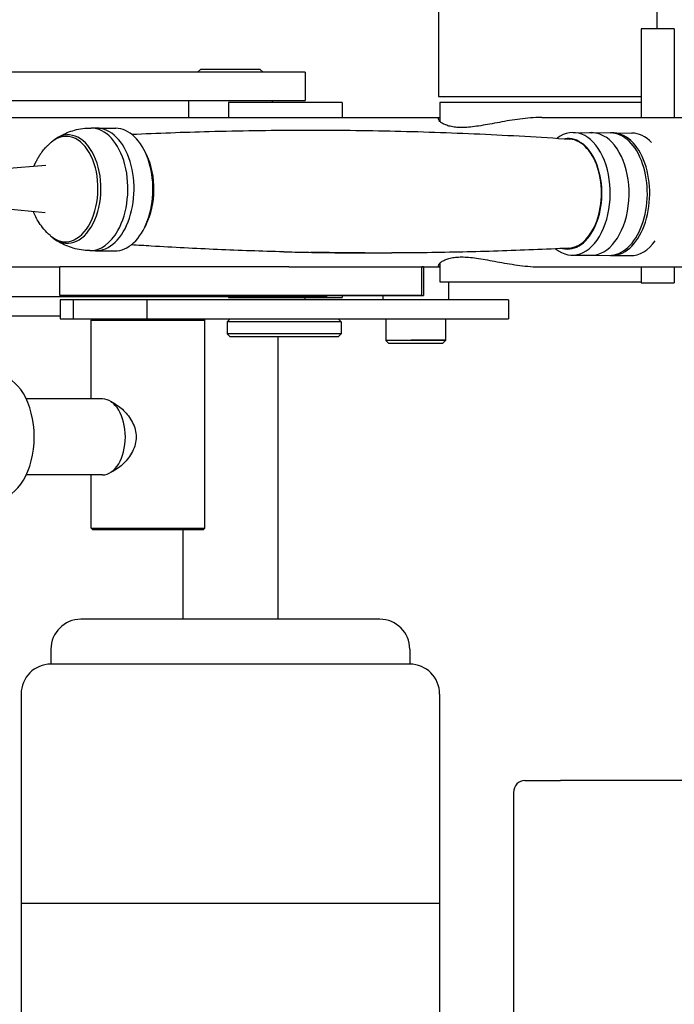
# Model space of a CAD drawing. Units: millimetres. Extents: x 8768 to 10320, y -657 to 548.
# Drawn here: x 8977 to 9196, y -54 to 275 of the extents above; entities that cross this region are included whole.
import ezdxf

# ---------------------------------------------------------------- set-up
doc = ezdxf.new("R2010")
doc.units = ezdxf.units.MM
doc.layers.add('PV-56C', color=7, linetype='Continuous')

# ---------------------------------------------------------------- blocks, each defined once
blk = doc.blocks.new('*U14')
at = {"layer": 'PV-56C'}
for p, q in [((1232.99, 1226), (1232.99, 1086)), ((1305.99, 1226), (1305.99, 1108.65)), ((1309.72, 1108.65), (1300.83, 1108.65)), ((1300.83, 1108.65), (1300.83, 1079)), ((1311.83, 1108.65), (1309.72, 1108.65)), ((1311.83, 1108.65), (1311.83, 1079)), ((1177.97, 1094.15), (1064.97, 1094.15)), ((1153.37, 1095.1), (1152.42, 1094.15)), ((1173.34, 1095.1), (1153.37, 1095.1)), ((1173.37, 1095.1), (1173.34, 1095.1)), ((1173.37, 1095.1), (1174.32, 1094.15)), ((1188.37, 1094.15), (1177.97, 1094.15)), ((1188.37, 1094.15), (1188.37, 1084.65)), ((1064.97, 1084.65), (1177.97, 1084.65)), ((1149.37, 1084.65), (1149.37, 1079)), ((1200.77, 1083.99), (1162.77, 1083.99)), ((1162.77, 1083.99), (1162.77, 1079)), ((1177.37, 1084.65), (1177.37, 1083.99)), ((1177.97, 1084.65), (1188.37, 1084.65)), ((1200.77, 1083.99), (1200.77, 1079)), ((1232.99, 1086), (1291.97, 1086)), ((1300.83, 1084), (1233.49, 1084)), ((1233.49, 1084), (1233.49, 1077.66)), ((1291.97, 1086), (1300.83, 1086)), ((1039.72, 1079), (1233.49, 1079)), ((1267.51, 1079), (1331.45, 1079)), ((1118.74, 1075.44), (1125.05, 1075.38)), ((1278.03, 1073.96), (1284.26, 1073.9)), ((1284.22, 1073.94), (1290.55, 1073.87)), ((1291.34, 1073.86), (1297.67, 1073.79)), ((1135.41, 1066.37), (1134.81, 1067.62)), ((1087.88, 1061.92), (1101.59, 1063.01)), ((1087.76, 1048.53), (1101.42, 1047.19)), ((1135.2, 1043.2), (1134.57, 1041.96)), ((1118.36, 1034.44), (1124.67, 1034.38)), ((1277.65, 1032.96), (1283.96, 1032.9)), ((1284.69, 1032.93), (1290.08, 1032.87)), ((1290.87, 1032.86), (1297.2, 1032.79)), ((1039.72, 1029), (1106.35, 1029)), ((1182.95, 1029), (1106.35, 1029)), ((1106.35, 1019.5), (1106.35, 1029)), ((1182.95, 1029), (1233.49, 1029)), ((1227.4, 1019.5), (1227.4, 1029)), ((1227.95, 1028.99), (1227.4, 1028.99)), ((1227.95, 1028.99), (1227.95, 1019.49)), ((1233.49, 1030.34), (1233.49, 1024)), ((1267.51, 1029), (1352.86, 1029)), ((1300.83, 1029), (1300.83, 1023.65)), ((1311.83, 1029), (1311.83, 1023.65)), ((1233.49, 1024), (1300.83, 1024)), ((1236.35, 1024), (1236.35, 1018)), ((1300.83, 1023.65), (1309.72, 1023.65)), ((1309.72, 1023.65), (1311.83, 1023.65)), ((1162.39, 1019), (1056.22, 1019)), ((1227.4, 1019.5), (1106.35, 1019.5)), ((1110.83, 1018), (1106.39, 1018)), ((1106.39, 1018), (1106.39, 1011.65)), ((1106.77, 1019.5), (1106.77, 1019.49)), ((1106.77, 1019.49), (1227.95, 1019.49)), ((1135.41, 1018), (1110.83, 1018)), ((1110.83, 1018), (1110.83, 1011.65)), ((1135.41, 1018), (1135.41, 1011.65)), ((1256.39, 1018), (1135.41, 1018)), ((1149.37, 1019.49), (1149.37, 1019)), ((1162.39, 1019), (1161.9, 1019.49)), ((1195.75, 1019), (1162.39, 1019)), ((1162.77, 1019), (1162.77, 1018.84)), ((1162.77, 1018.84), (1162.96, 1018.84)), ((1162.96, 1018.84), (1200.77, 1018.84)), ((1188.37, 1018), (1188.37, 1018.84)), ((1200.77, 1019.37), (1200.89, 1019.49)), ((1200.77, 1019.38), (1200.77, 1018.84)), ((1214.34, 1019.49), (1214.34, 1018)), ((1256.39, 1018), (1256.39, 1011.65)), ((1056.22, 1012.65), (1106.39, 1012.65)), ((1106.39, 1011.65), (1110.83, 1011.65)), ((1110.83, 1011.65), (1135.41, 1011.65)), ((1117.28, 1011.65), (1116.78, 1011.15)), ((1116.78, 1011.15), (1154.88, 1011.15)), ((1116.78, 984.85), (1116.78, 1011.15)), ((1135.41, 1011.65), (1256.39, 1011.65)), ((1154.38, 1011.65), (1154.88, 1011.15)), ((1154.88, 941.65), (1154.88, 1011.15)), ((1163.34, 1011.65), (1162.34, 1010.65)), ((1199.44, 1011.65), (1200.44, 1010.65)), ((1215.34, 1011.65), (1215.34, 1004.41)), ((1235.35, 1011.65), (1235.35, 1004.5)), ((1200.44, 1010.65), (1162.34, 1010.65)), ((1162.34, 1010.65), (1162.34, 1006.65)), ((1200.44, 1010.65), (1200.44, 1006.65)), ((1200.44, 1006.65), (1162.34, 1006.65)), ((1163.34, 1005.65), (1162.34, 1006.65)), ((1199.44, 1005.65), (1163.34, 1005.65)), ((1179.24, 1005.65), (1179.24, 911.15)), ((1199.44, 1005.65), (1200.44, 1006.65)), ((1235.23, 1004.41), (1215.34, 1004.41)), ((1216.34, 1003.41), (1215.34, 1004.41)), ((1234.24, 1003.41), (1216.34, 1003.41)), ((1235.35, 1004.5), (1223.84, 1004.5)), ((1234.34, 1003.41), (1234.24, 1003.41)), ((1234.34, 1003.41), (1235.34, 1004.41)), ((1235.34, 1004.41), (1235.23, 1004.41)), ((1235.34, 1004.48), (1235.35, 1004.5)), ((1235.34, 1004.48), (1235.34, 1004.41)), ((1120.61, 984.85), (1095.11, 984.85)), ((1120.61, 959.45), (1095.11, 959.45)), ((1116.78, 941.65), (1116.78, 959.45)), ((1116.78, 941.65), (1154.88, 941.65)), ((1117.28, 941.15), (1116.78, 941.65)), ((1117.28, 941.15), (1154.38, 941.15)), ((1147.49, 941.15), (1147.49, 911.15)), ((1154.38, 941.15), (1154.88, 941.65)), ((1113.49, 911.15), (1113.34, 911.15)), ((1213.4, 911.15), (1113.49, 911.15)), ((1103.34, 901.18), (1103.32, 896.15)), ((1223.4, 901.18), (1223.42, 896.15)), ((1103.5, 896.15), (1103.32, 896.15)), ((1223.42, 896.15), (1103.5, 896.15)), ((1093.37, 886.15), (1093.37, 816.15)), ((1233.37, 886.15), (1233.37, 816.15)), ((1261.86, 857.23), (1273.83, 857.23)), ((1344.73, 857.23), (1273.83, 857.23)), ((1258.1, 853.23), (1258.1, 389.23)), ((1093.37, 816.15), (1233.37, 816.15)), ((1093.37, 816.15), (1168.75, 816.15)), ((1093.37, 816.15), (1093.37, 491.15)), ((1168.75, 816.15), (1233.37, 816.15)), ((1233.37, 816.15), (1233.37, 491.15))]:
    blk.add_line(p, q, dxfattribs=at)
for centre, start, end in [((1113.34, 901.15), 90, 179.82), ((1213.4, 901.15), 0.18, 90), ((1103.37, 886.15), 90, 180), ((1223.37, 886.15), 360, 90)]:
    blk.add_arc(centre, 10, start, end, dxfattribs=at)
for centre, major_axis, ratio, start_param, end_param in [((1108.3, 1055.06), (-0.2, -17.63), 0.611637, 5.804561, 9.903403), ((1108.99, 1055.05), (-0.21, -18.12), 0.611637, 5.804693, 9.90327), ((1116.55, 1054.96), (-0.23, -20.5), 0.611637, 0.841152, 3.141593), ((1118.55, 1054.94), (-0.19, -20.5), 0.614916, 6.201029, 9.501671), ((1124.86, 1054.88), (-0.19, -20.5), 0.614916, 0, 3.141593), ((1277.84, 1053.46), (0.19, 20.5), 0.614916, 2.689169, 6.723929), ((1283.99, 1053.44), (-0.23, -20.5), 0.611637, 2.755161, 3.202986), ((1290.31, 1053.37), (-0.23, -20.5), 0.611637, 0, 3.141593), ((1291.11, 1053.36), (-0.23, -20.5), 0.611637, 6.251632, 9.456331), ((1297.43, 1053.29), (-0.23, -20.5), 0.611637, 2.581067, 3.141593), ((1276.26, 1053.48), (0.17, 18.5), 0.614916, 2.996553, 6.391198), ((1276.29, 1053.53), (-0.17, -18.25), 0.614916, 0.906589, 3.104627), ((1284.15, 1053.4), (0.19, 20.5), 0.614916, 3.141593, 5.90024), ((1126.44, 1054.87), (0.17, 18.5), 0.614916, 4.03588, 5.388898), ((1116.55, 1054.96), (-0.23, -20.5), 0.611637, 0, 0.841152), ((1276.29, 1053.53), (-0.17, -18.25), 0.614916, 0.036965, 0.906589), ((1297.43, 1053.29), (-0.23, -20.5), 0.611637, 0, 0.71943), ((1085.44, 972.15), (0, 20.5), 0.600954, 3.141593, 6.283185), ((1120.61, 972.15), (0, 12.7), 0.600954, 4.712389, 6.283185), ((1120.61, 972.15), (0, 12.7), 0.600954, 3.141593, 4.712389), ((1261.86, 853.23), (0, 4), 0.939693, 0, 1.570796)]:
    blk.add_ellipse(centre, major_axis=major_axis, ratio=ratio, start_param=start_param, end_param=end_param, dxfattribs=at)
for points, knots in [([(1267.51, 1079), (1266.84, 1079), (1266.18, 1078.98), (1264.37, 1078.9), (1263.19, 1078.81), (1260.83, 1078.57), (1259.66, 1078.42), (1257.33, 1078.07), (1256.19, 1077.88), (1253.93, 1077.48), (1252.83, 1077.27), (1250.68, 1076.87), (1249.63, 1076.68), (1247.62, 1076.33), (1246.65, 1076.17), (1244.79, 1075.92), (1243.91, 1075.81), (1242.24, 1075.68), (1241.46, 1075.65), (1240, 1075.65), (1239.31, 1075.68), (1238.02, 1075.81), (1237.42, 1075.92), (1236.32, 1076.17), (1235.83, 1076.33), (1234.95, 1076.68), (1234.57, 1076.87), (1233.93, 1077.27), (1233.67, 1077.48), (1233.28, 1077.88), (1233.14, 1078.07), (1232.99, 1078.42), (1232.98, 1078.57), (1233.07, 1078.81), (1233.17, 1078.9), (1233.38, 1078.97), (1233.43, 1078.98), (1233.49, 1078.99)], [178.834327, 178.834327, 178.834327, 178.834327, 180.770274, 180.770274, 184.31814, 184.31814, 187.866006, 187.866006, 191.413872, 191.413872, 194.961738, 194.961738, 198.509604, 198.509604, 202.057469, 202.057469, 205.605335, 205.605335, 209.153201, 209.153201, 212.701067, 212.701067, 216.248933, 216.248933, 219.796799, 219.796799, 223.344664, 223.344664, 226.89253, 226.89253, 230.440396, 230.440396, 233.988262, 233.988262, 237.536128, 237.536128, 238.612217, 238.612217, 238.612217, 238.612217]), ([(1104.63, 1071.62), (1105.22, 1072.05), (1105.87, 1072.46), (1107.26, 1073.24), (1108, 1073.61), (1109.58, 1074.25), (1110.41, 1074.54), (1112.15, 1075), (1113.05, 1075.18), (1114.9, 1075.42), (1115.84, 1075.47), (1116.79, 1075.46)], [5.8670599, 5.8670599, 5.8670599, 5.8670599, 5.9516806, 5.9516806, 6.0363012, 6.0363012, 6.1209219, 6.1209219, 6.2055425, 6.2055425, 6.2901632, 6.2901632, 6.2901632, 6.2901632]), ([(1130.41, 1073.37), (1139.03, 1073.78), (1147.66, 1074.1), (1166.35, 1074.6), (1176.41, 1074.75), (1196.53, 1074.8), (1206.6, 1074.71), (1226.72, 1074.28), (1236.77, 1073.94), (1256.85, 1073.03), (1266.87, 1072.46), (1276.87, 1071.76)], [-0.02919355, -0.02919355, -0.02919355, -0.02919355, -0.01647226, -0.01647226, -0.00168614, -0.00168614, 0.01309998, 0.01309998, 0.0278861, 0.0278861, 0.04267222, 0.04267222, 0.04267222, 0.04267222]), ([(1100.37, 1067.5), (1100.53, 1067.72), (1100.71, 1067.94), (1101.07, 1068.37), (1101.26, 1068.59), (1101.66, 1069.03), (1101.87, 1069.24), (1102.31, 1069.68), (1102.53, 1069.9), (1103.01, 1070.33), (1103.25, 1070.55), (1103.51, 1070.76)], [5.6081907, 5.6081907, 5.6081907, 5.6081907, 5.6488603, 5.6488603, 5.6895299, 5.6895299, 5.7301995, 5.7301995, 5.7708691, 5.7708691, 5.8115387, 5.8115387, 5.8115387, 5.8115387]), ([(1100.37, 1067.5), (1100.18, 1067.26), (1099.99, 1066.99), (1099.55, 1066.35), (1099.32, 1065.97), (1098.88, 1065.24), (1098.68, 1064.88), (1098.4, 1064.37), (1098.31, 1064.2), (1098.17, 1063.92), (1098.11, 1063.81), (1098.06, 1063.7), (1098.03, 1063.65), (1098, 1063.59), (1097.92, 1063.42), (1097.87, 1063.3), (1097.78, 1063.11), (1097.75, 1063.04), (1097.72, 1062.96)], [-4.758268, -4.758268, -4.758268, -4.758268, -3.60099, -3.60099, -2.217901, -2.217901, -1.004882, -1.004882, -0.423388, -0.423388, 0, 0, 0, 0.207613, 0.207613, 0.684378, 0.684378, 1.046423, 1.046423, 1.046423, 1.046423]), ([(1103.15, 1039.47), (1101.51, 1040.9), (1100.31, 1042.38), (1098.54, 1045.11), (1097.93, 1046.38), (1097.47, 1047.58)], [3.6271951, 3.6271951, 3.6271951, 3.6271951, 3.8923796, 3.8923796, 4.1425344, 4.1425344, 4.1425344, 4.1425344]), ([(1116.32, 1034.46), (1115.38, 1034.47), (1114.43, 1034.55), (1112.59, 1034.83), (1111.69, 1035.03), (1109.97, 1035.53), (1109.14, 1035.84), (1107.58, 1036.52), (1106.84, 1036.9), (1105.47, 1037.71), (1104.84, 1038.14), (1104.25, 1038.58)], [3.1485705, 3.1485705, 3.1485705, 3.1485705, 3.2331912, 3.2331912, 3.3178119, 3.3178119, 3.4024325, 3.4024325, 3.4870532, 3.4870532, 3.5716738, 3.5716738, 3.5716738, 3.5716738]), ([(1181.21, 1034.07), (1177.51, 1034.16), (1173.81, 1034.27), (1166.42, 1034.53), (1162.73, 1034.67), (1155.35, 1034.98), (1151.66, 1035.16), (1144.28, 1035.54), (1140.6, 1035.75), (1134.68, 1036.11), (1132.44, 1036.25), (1130.2, 1036.4)], [3.15708446, 3.15708446, 3.15708446, 3.15708446, 3.16252055, 3.16252055, 3.16795663, 3.16795663, 3.17339271, 3.17339271, 3.17882879, 3.17882879, 3.18213471, 3.18213471, 3.18213471, 3.18213471]), ([(1276.53, 1035.29), (1272.6, 1035.09), (1268.67, 1034.91), (1260.8, 1034.58), (1256.86, 1034.44), (1248.97, 1034.19), (1245.03, 1034.08), (1237.13, 1033.9), (1233.19, 1033.83), (1225.29, 1033.73), (1221.34, 1033.69), (1217.39, 1033.68)], [3.11033427, 3.11033427, 3.11033427, 3.11033427, 3.1161405, 3.1161405, 3.12194674, 3.12194674, 3.12775298, 3.12775298, 3.13355921, 3.13355921, 3.13936545, 3.13936545, 3.13936545, 3.13936545]), ([(1181.21, 1034.07), (1183.67, 1034.01), (1186.11, 1033.96), (1191.34, 1033.86), (1194.1, 1033.82), (1198.88, 1033.77), (1200.91, 1033.75), (1205.07, 1033.71), (1207.2, 1033.7), (1212.04, 1033.67), (1214.73, 1033.67), (1217.39, 1033.68)], [-10.129362, -10.129362, -10.129362, -10.129362, -9.255528, -9.255528, -8.245341, -8.245341, -7.489388, -7.489388, -6.678413, -6.678413, -5.624814, -5.624814, -5.624814, -5.624814]), ([(1208.38, 1033.69), (1207.56, 1033.69), (1206.75, 1033.7), (1203.91, 1033.71), (1201.87, 1033.72), (1197.61, 1033.77), (1195.38, 1033.8), (1192.16, 1033.85), (1191.19, 1033.87), (1190.22, 1033.89)], [-8.548333, -8.548333, -8.548333, -8.548333, -8.235879, -8.235879, -7.467052, -7.467052, -6.643982, -6.643982, -6.289268, -6.289268, -6.289268, -6.289268]), ([(1233.49, 1029.01), (1233.43, 1029.01), (1233.38, 1029.02), (1233.17, 1029.09), (1233.07, 1029.18), (1232.98, 1029.42), (1232.99, 1029.58), (1233.14, 1029.92), (1233.28, 1030.12), (1233.67, 1030.52), (1233.93, 1030.72), (1234.57, 1031.12), (1234.95, 1031.31), (1235.83, 1031.66), (1236.32, 1031.82), (1237.42, 1032.08), (1238.02, 1032.18), (1239.31, 1032.31), (1240, 1032.35), (1241.46, 1032.35), (1242.24, 1032.31), (1243.91, 1032.18), (1244.79, 1032.08), (1246.65, 1031.82), (1247.62, 1031.66), (1249.63, 1031.31), (1250.68, 1031.12), (1252.83, 1030.72), (1253.93, 1030.52), (1256.19, 1030.12), (1257.33, 1029.92), (1259.66, 1029.58), (1260.83, 1029.42), (1263.19, 1029.18), (1264.37, 1029.09), (1266.18, 1029.01), (1266.84, 1029), (1267.51, 1029)], [40.258718, 40.258718, 40.258718, 40.258718, 41.334807, 41.334807, 44.882673, 44.882673, 48.430539, 48.430539, 51.978405, 51.978405, 55.52627, 55.52627, 59.074136, 59.074136, 62.622002, 62.622002, 66.169868, 66.169868, 69.717734, 69.717734, 73.2656, 73.2656, 76.813465, 76.813465, 80.361331, 80.361331, 83.909197, 83.909197, 87.457063, 87.457063, 91.004929, 91.004929, 94.552795, 94.552795, 98.10066, 98.10066, 100.036608, 100.036608, 100.036608, 100.036608]), ([(1123.39, 983.97), (1123.6, 983.88), (1123.82, 983.78), (1125.27, 983.02), (1126.56, 982.06), (1128.77, 979.9), (1129.85, 978.53), (1131.02, 976.24), (1131.33, 975.44), (1131.75, 973.8), (1131.86, 972.97), (1131.86, 971.33), (1131.75, 970.49), (1131.33, 968.86), (1131.02, 968.05), (1129.85, 965.76), (1128.77, 964.4), (1126.56, 962.23), (1125.27, 961.27), (1123.82, 960.52), (1123.6, 960.41), (1123.39, 960.32)], [2.362037, 2.362037, 2.362037, 2.362037, 2.445658, 2.445658, 2.932796, 2.932796, 3.424918, 3.424918, 3.670979, 3.670979, 3.91704, 3.91704, 4.163101, 4.163101, 4.409162, 4.409162, 4.901285, 4.901285, 5.388422, 5.388422, 5.472043, 5.472043, 5.472043, 5.472043])]:
    blk.add_open_spline(points, degree=3, knots=knots, dxfattribs=at)
blk.add_open_spline([(1097.61, 1062.7), (1097.64, 1062.78), (1097.68, 1062.87), (1097.72, 1062.96)], degree=3, dxfattribs=at)
blk = doc.blocks.new('A$C67726E5B')
at = {"layer": 'PV-56C'}
blk.add_blockref('*U14', (-883.91, -180.73), dxfattribs=at)

msp = doc.modelspace()

# ---------------------------------------------------------------- block references
msp.add_blockref('A$C67726E5B', (8768.35, -655.79))

doc.saveas('drawing.dxf')
